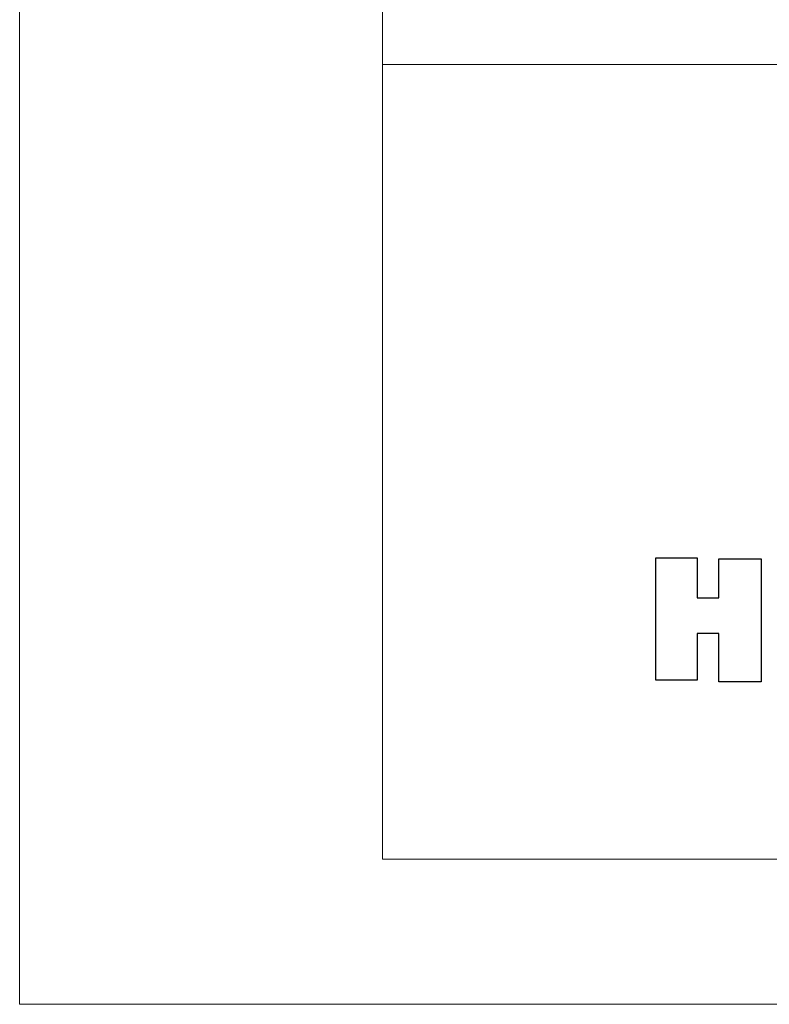
# Model space of a CAD drawing. Units: millimetres. Extents: x 218106 to 301476, y -1223253 to -1201234.
# Drawn here: x 218106 to 219441, y -1223253 to -1221498 of the extents above; entities that cross this region are included whole.
import ezdxf

# ---------------------------------------------------------------- set-up
doc = ezdxf.new("R2010")
doc.units = ezdxf.units.MM
doc.layers.add('墙面标注', color=7, linetype='Continuous', lineweight=18)

# ---------------------------------------------------------------- blocks, each defined once
blk = doc.blocks.new('984651521')
at = {"color": 8, "linetype": 'ByBlock', "ltscale": 10}
for p, q in [((157373.7, -1091557.2), (157416.8, -1091557.2)), ((157373.8, -1091685.1), (157373.7, -1091557.2)), ((157373.7, -1091557.2), (157373.7, -1091557.2)), ((157416.8, -1091557.2), (157416.8, -1091599.2)), ((157439.8, -1091599.2), (157439.8, -1091558.2)), ((157439.8, -1091558.2), (157483.9, -1091558.2)), ((157483.9, -1091558.2), (157483.9, -1091687)), ((157416.8, -1091599.2), (157439.8, -1091599.2)), ((157439.8, -1091636.3), (157416.8, -1091636.3)), ((157416.8, -1091636.3), (157416.8, -1091685.1)), ((157439.8, -1091687), (157439.8, -1091636.3)), ((157416.8, -1091685.1), (157373.8, -1091685.1)), ((157483.9, -1091687), (157439.8, -1091687))]:
    blk.add_line(p, q, dxfattribs=at)
at = {"layer": '墙面标注', "color": 7}
blk.add_line((157087.6, -1091040.5), (169230.3, -1091040.5), dxfattribs=at)
for points in [[(156707.8, -1083062), (156707.8, -1092024.6), (169382.2, -1092024.6), (169382.2, -1083062)], [(157087.6, -1083213.9), (169230.3, -1083213.9), (169230.3, -1091872.7), (157087.6, -1091872.7)]]:
    blk.add_lwpolyline(points, close=True, dxfattribs=at)

msp = doc.modelspace()

# ---------------------------------------------------------------- block references
at = {"xscale": 1.702063564183963, "yscale": 1.702063564183963, "zscale": 1.702063564183963}
msp.add_blockref('984651521', (-48620.7, 635442.6), dxfattribs=at)

doc.saveas('drawing.dxf')
